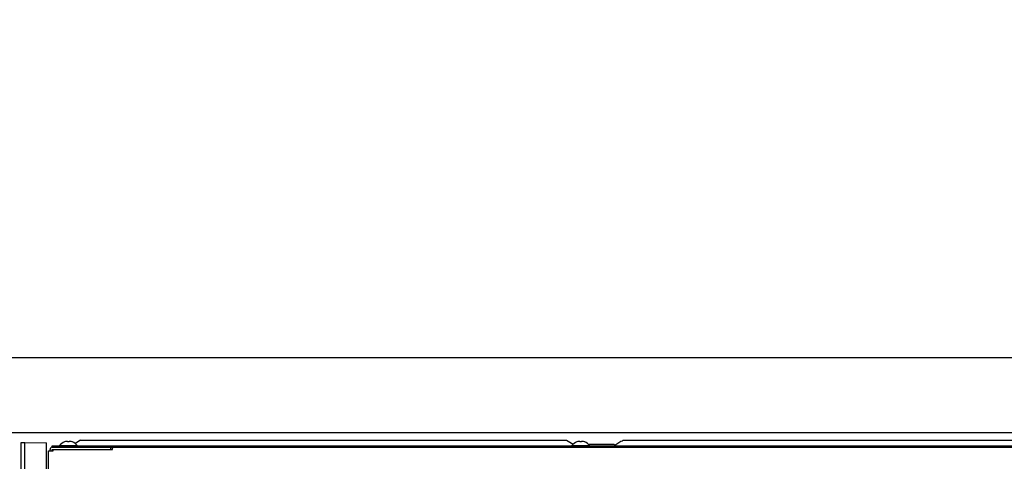
# Model space of a CAD drawing. Extents: x 0 to 26473, y -11045 to -2175.
# Drawn here: x 24638 to 25159, y -3785 to -3552 of the extents above; entities that cross this region are included whole.
import ezdxf

# ---------------------------------------------------------------- set-up
doc = ezdxf.new("R2010")
doc.units = 0
doc.header["$LTSCALE"] = 50
doc.header["$MEASUREMENT"] = 0
doc.linetypes.add('HIDDEN', pattern=[0.375, 0.25, -0.125])
doc.layers.get('0').update_dxf_attribs({"linetype": 'CONTINUOUS'})
doc.layers.get('DEFPOINTS').update_dxf_attribs({"color": 146, "linetype": 'CONTINUOUS'})
for name, color, linetype in [('121-キャビネット（中）', 253, 'HIDDEN'), ('126-甲板', 2, 'CONTINUOUS'), ('150-機器', 8, 'CONTINUOUS'), ('166-寸法B', 11, 'CONTINUOUS')]:
    doc.layers.add(name, color=color, linetype=linetype)
doc.styles.add('KH001', font='msgothic.ttc')
doc.dimstyles.new('KH1xx030', dxfattribs={"dimscale": 30, "dimtxt": 2, "dimasz": 0.6, "dimexe": 0.3, "dimexo": 1.2, "dimgap": 0.5, "dimtad": 3, "dimdec": 1, "dimdsep": 46, "dimlunit": 6, "dimtxsty": 'KH001', "dimblk": 'DOT', "dimcen": 1, "dimdle": 1, "dimclrd": 256, "dimclre": 256, "dimclrt": 256, "dimadec": 0, "dimazin": 0, "dimtfac": 1, "dimtdec": 1, "dimtix": 1, "dimtmove": 2, "dimatfit": 3, "dimldrblk": 'CLOSEDBLANK', "dimfxl": 1, "dimtolj": 1, "dimtzin": 0, "dimlwd": -1, "dimlwe": -1, "dimarcsym": 0})

# ---------------------------------------------------------------- blocks, each defined once
blk = doc.blocks.new('RKW-404AM-SV_D')
at = {"layer": '150-機器', "color": 13, "linetype": 'Continuous'}
for p, q in [((-39.5, 9), (-39.5, 450)), ((-39.5, 450), (-37.5, 449.97)), ((-37.5, 429.5), (-37.5, 449.97)), ((-37.5, 449.97), (-26, 449.76)), ((-26, 31), (-26, 449.76)), ((-23, 447.5), (-23, 448.1)), ((-23, 448.1), (551, 448.1)), ((-19.2, 448.39), (-19.2, 448.1)), ((-19.2, 448.39), (-9.8, 448.39)), ((-16.54, 450.23), (-16.6, 450.23)), ((-15, 450.23), (-15, 450.51)), ((-14, 450.23), (-15, 450.23)), ((-14, 450.51), (-14, 450.23)), ((-12.4, 450.23), (-12.46, 450.23)), ((-10.5, 449.6), (-10.95, 449.33)), ((-8, 451.1), (-10.5, 449.6)), ((-9.8, 448.1), (-9.8, 448.39)), ((-8, 451.1), (249, 451.1)), ((249, 451.1), (252.43, 449.04)), ((251.8, 448.39), (251.8, 448.1)), ((251.8, 448.39), (261.2, 448.39)), ((254.46, 450.23), (254.4, 450.23)), ((256, 450.23), (256, 450.51)), ((257, 450.23), (256, 450.23)), ((257, 450.51), (257, 450.23)), ((258.6, 450.23), (258.54, 450.23)), ((260.4, 449.1), (274, 449.1)), ((261.2, 448.1), (261.2, 448.39)), ((274.5, 448.6), (274, 449.1)), ((275, 448.1), (274.5, 448.6)), ((275.11, 448.77), (274.63, 448.48)), ((275.62, 449.07), (275.11, 448.77)), ((276.16, 449.39), (275.62, 449.07)), ((276.7, 449.72), (276.16, 449.39)), ((277.25, 450.05), (276.7, 449.72)), ((277.81, 450.39), (277.25, 450.05)), ((278.39, 450.73), (277.81, 450.39)), ((279, 451.1), (278.39, 450.73)), ((279, 451.1), (536, 451.1)), ((-25, 5.6), (-25, 445.5)), ((-25, 445.5), (-22.5, 445.5)), ((-24.2, 445.5), (-24.2, 446.3)), ((-23, 447.5), (551.8, 447.5)), ((-23, 445.5), (-23, 446.3)), ((-23, 446.3), (8.7, 446.3)), ((-22.5, 445.5), (-22.5, 446.3)), ((7.8, 447.5), (7.8, 446.3)), ((8.8, 446.4), (8.8, 447))]:
    blk.add_line(p, q, dxfattribs=at)
for centre, radius, start, end in [((-14.5, 444.5), 6.1, 110.1368, 140.3981), ((-14.5, 444.5), 6.08, 98.7888, 109.6024), ((-14.85, 445.53), 5.01, 93.2359, 96.594), ((-15.27, 449.41), 1.13, 76.0444, 83.0582), ((-13.73, 449.41), 1.13, 96.942, 103.9554), ((-14.15, 445.53), 5.01, 83.406, 86.7641), ((-14.5, 444.5), 6.08, 70.3976, 81.2112), ((-14.5, 444.5), 6.1, 39.6019, 69.8632), ((256.5, 444.5), 6.1, 110.1368, 140.3981), ((256.5, 444.5), 6.08, 98.7888, 109.6024), ((256.15, 445.53), 5.01, 93.2355, 96.5942), ((255.73, 449.41), 1.13, 76.0421, 83.0574), ((257.27, 449.41), 1.13, 96.9392, 103.9567), ((256.85, 445.53), 5.01, 83.4053, 86.7641), ((256.5, 444.5), 6.08, 70.3976, 81.2112), ((256.5, 444.5), 6.1, 39.6019, 69.8632), ((-23, 446.3), 1.2, 90, 180), ((8.7, 446.4), 0.1, 270, 0), ((9.3, 447), 0.5, 90, 180)]:
    blk.add_arc(centre, radius, start, end, dxfattribs=at)
blk = doc.blocks.new('_Dot')
at = {"color": 0, "linetype": 'ByBlock', "lineweight": -2}
blk.add_line((-0.5, 0), (-1, 0), dxfattribs=at)
at = {"color": 0, "linetype": 'ByBlock', "const_width": 0.5}
blk.add_lwpolyline([(-0.25, 0, 1), (0.25, 0, 1)], format="xyb", close=True, dxfattribs=at)
blk = doc.blocks.new('*D163')
at = {"layer": '166-寸法B', "transparency": 16777216}
for p, q in [((24612.57, -3806.26), (24612.57, -4052.69)), ((24622.57, -3993.26), (24622.57, -4052.69)), ((24470.08, -4043.69), (24612.57, -4043.69)), ((24594.57, -4043.69), (24576.57, -4043.69)), ((24622.57, -4043.69), (24612.57, -4043.69)), ((24622.57, -4043.69), (24612.57, -4043.69)), ((24640.57, -4043.69), (24658.57, -4043.69))]:
    blk.add_line(p, q, dxfattribs=at)
at = {"layer": 'DEFPOINTS', "color": 0, "transparency": 16777216}
for p in [(24612.57, -3770.26), (24622.57, -3957.26), (24612.57, -4043.69)]:
    blk.add_point(p, dxfattribs=at)
at = {"layer": '166-寸法B', "transparency": 16777216, "xscale": 18, "yscale": 18, "zscale": 18}
blk.add_blockref('_Dot', (24612.57, -4043.69), dxfattribs=at)
at = {"layer": '166-寸法B', "transparency": 16777216, "xscale": 18, "yscale": 18, "zscale": 18, "rotation": 180}
blk.add_blockref('_Dot', (24622.57, -4043.69), dxfattribs=at)
at = {"layer": '166-寸法B', "transparency": 16777216, "insert": (24518.74, -3998.69), "char_height": 60, "attachment_point": 5, "style": 'KH001'}
blk.add_mtext('\\A1;10', dxfattribs=at)
blk = doc.blocks.new('_ClosedBlank')
at = {"color": 0, "linetype": 'ByBlock', "lineweight": -2}
for p, q in [((-1, 0.167), (0, 0)), ((-1, 0.167), (-1, -0.167)), ((0, 0), (-1, -0.167))]:
    blk.add_line(p, q, dxfattribs=at)
blk = doc.blocks.new('*D165')
at = {"layer": '166-寸法B', "transparency": 16777216}
for p, q in [((24612.57, -3694.26), (24612.57, -3432.26)), ((25412.57, -3527.26), (25412.57, -3432.26)), ((25394.57, -3441.26), (24630.57, -3441.26))]:
    blk.add_line(p, q, dxfattribs=at)
at = {"layer": 'DEFPOINTS', "color": 0, "transparency": 16777216}
for p in [(24612.57, -3441.26), (25412.57, -3563.26), (24612.57, -3730.26)]:
    blk.add_point(p, dxfattribs=at)
at = {"layer": '166-寸法B', "transparency": 16777216, "xscale": 18, "yscale": 18, "zscale": 18, "rotation": 180}
blk.add_blockref('_Dot', (24612.57, -3441.26), dxfattribs=at)
at = {"layer": '166-寸法B', "transparency": 16777216, "xscale": 18, "yscale": 18, "zscale": 18}
blk.add_blockref('_Dot', (25412.57, -3441.26), dxfattribs=at)
at = {"layer": '166-寸法B', "transparency": 16777216, "insert": (25012.57, -3396.26), "char_height": 60, "attachment_point": 5, "style": 'KH001'}
blk.add_mtext('\\A1;800', dxfattribs=at)

msp = doc.modelspace()

# ---------------------------------------------------------------- linework, layer by layer
at = {"layer": '121-キャビネット（中）', "linetype": 'Continuous', "ltscale": 2}
msp.add_line((25246.57, -3770.26), (24647.57, -3770.26), dxfattribs=at)
at = {"layer": '126-甲板'}
msp.add_lwpolyline([(24612.57, -3730.26), (25412.57, -3730.26), (25412.57, -3770.26), (24612.57, -3770.26)], close=True, dxfattribs=at)

# ---------------------------------------------------------------- block references
at = {"layer": '150-機器'}
msp.add_blockref('RKW-404AM-SV_D', (24678.57, -4225.26), dxfattribs=at)

# ---------------------------------------------------------------- dimensions: what is measured, and where the dimension line sits
at = {"layer": '166-寸法B'}
dim = msp.add_linear_dim(base=(24612.57, -3441.26), p1=(25412.57, -3563.26), p2=(24612.57, -3730.26), angle=180, dimstyle='KH1xx030', dxfattribs=at)
dim.commit()
dim.dimension.update_dxf_attribs({"geometry": '*D165', "text_midpoint": (25012.57, -3396.26)})
dim = msp.add_linear_dim(base=(24612.57, -4043.69), p1=(24622.57, -3957.26), p2=(24612.57, -3770.26), dimstyle='KH1xx030', override={"dimtmove": 1}, dxfattribs=at)
dim.commit()
dim.dimension.update_dxf_attribs({"geometry": '*D163', "text_midpoint": (24518.74, -4040.36), "dimtype": 128})

doc.saveas('drawing.dxf')
